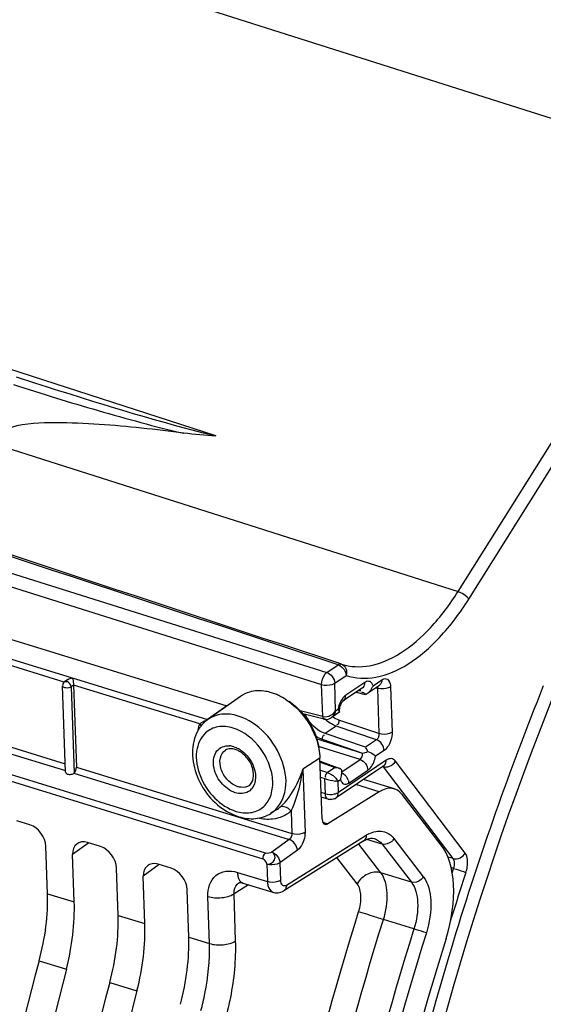
# Model space of a CAD drawing. Units: millimetres. Extents: x 0 to 594, y 0 to 420.
# Drawn here: x 298 to 305, y 81 to 94 of the extents above; entities that cross this region are included whole.
import ezdxf

# ---------------------------------------------------------------- set-up
doc = ezdxf.new("R2010")
doc.units = ezdxf.units.MM
doc.header["$LTSCALE"] = 32.67
doc.layers.get('0').update_dxf_attribs({"linetype": 'CONTINUOUS'})

msp = doc.modelspace()

# ---------------------------------------------------------------- linework, layer by layer
at = {"color": 9, "linetype": 'CONTINUOUS'}
for p, q in [((297.782548, 95.499536), (307.543044, 92.394051)), ((304.076992, 86.865683), (307.543044, 92.394051)), ((304.216356, 86.763727), (307.682408, 92.292094)), ((300.881406, 88.918191), (294.87364, 90.859815)), ((294.316496, 89.971167), (304.076992, 86.865683)), ((294.125397, 88.382441), (302.345935, 85.796982)), ((294.248013, 88.162403), (302.27672, 85.637277)), ((293.747408, 87.338958), (300.772847, 85.174575)), ((298.881307, 85.667421), (296.47076, 86.410058)), ((302.495451, 85.897594), (301.765428, 86.139033)), ((301.536639, 83.413511), (293.478706, 85.895983)), ((302.345935, 85.796982), (302.495451, 85.897594)), ((302.449332, 85.655677), (302.598848, 85.75629)), ((299.006229, 85.62798), (298.97342, 85.605013)), ((300.668702, 85.116765), (299.006196, 85.628946)), ((302.290999, 85.216097), (302.27672, 85.637277)), ((302.461735, 85.289815), (302.449332, 85.655677)), ((302.847098, 85.664849), (302.594176, 85.494652)), ((302.954697, 85.62154), (303.069905, 85.699066)), ((298.97342, 85.605013), (299.011969, 84.467899)), ((302.765697, 85.558896), (302.787832, 85.553364)), ((302.766365, 85.559346), (302.787832, 85.553364)), ((302.98983, 85.594006), (303.012321, 85.588331)), ((303.012321, 85.588331), (303.032646, 84.988798)), ((303.184933, 85.606731), (303.205258, 85.007198)), ((301.025266, 85.354701), (300.814951, 85.204621)), ((296.468362, 85.249623), (298.89813, 84.501065)), ((296.507506, 85.326143), (298.895095, 84.59058)), ((302.290999, 85.216097), (301.994102, 85.291004)), ((302.461735, 85.289815), (302.494248, 85.311694)), ((300.814951, 85.204621), (300.772847, 85.174575)), ((302.479595, 85.106393), (302.476693, 85.107451)), ((303.032646, 84.988798), (302.505231, 85.167797)), ((302.469434, 85.088349), (302.323447, 84.990106)), ((302.854463, 84.809885), (302.323447, 84.990106)), ((303.000455, 84.908126), (302.469434, 85.088349)), ((302.819088, 84.729036), (302.204949, 84.921408)), ((302.819088, 84.729036), (302.287654, 84.910656)), ((303.000455, 84.908126), (302.854463, 84.809885)), ((302.782949, 84.648447), (302.233758, 84.821174)), ((303.101482, 84.767626), (302.986274, 84.6901)), ((302.254757, 84.667244), (302.029215, 84.520712)), ((302.256557, 84.614133), (302.455582, 84.541469)), ((303.129239, 84.638388), (302.498215, 84.213758)), ((302.542009, 84.486313), (302.782949, 84.648447)), ((304.169053, 83.413887), (303.250389, 84.626646)), ((299.010237, 84.466528), (301.849165, 83.591917)), ((299.042943, 84.545031), (301.884387, 83.669645)), ((302.029215, 84.520712), (302.057491, 83.686655)), ((302.260196, 84.506789), (302.355818, 84.474336)), ((302.455582, 84.541469), (302.355818, 84.474336)), ((302.633424, 84.336945), (302.886346, 84.507142)), ((304.01258, 83.339852), (303.093916, 84.552611)), ((302.263338, 84.414125), (302.318825, 84.395293)), ((302.325603, 84.195358), (302.318825, 84.395293)), ((302.525825, 84.380254), (302.493312, 84.358375)), ((302.498215, 84.213758), (302.493312, 84.358375)), ((303.035035, 84.221679), (302.727042, 84.316565)), ((302.325603, 84.195358), (302.270234, 84.210711)), ((301.685251, 83.986626), (301.685322, 83.986672)), ((301.874324, 83.966475), (301.884387, 83.669645)), ((302.290622, 83.821555), (302.359202, 83.800427)), ((299.205672, 83.547656), (298.993803, 83.394028)), ((301.849165, 83.591917), (301.619664, 83.424572)), ((301.81237, 82.990965), (302.865722, 83.647528)), ((303.058769, 83.152728), (302.766038, 83.532609)), ((303.073007, 83.532039), (302.871135, 83.594187)), ((302.970091, 83.606414), (302.972198, 83.605751)), ((303.073007, 83.532039), (303.460721, 83.028898)), ((303.22999, 83.604666), (303.617686, 83.101548)), ((301.956857, 83.451919), (301.727357, 83.284575)), ((301.727357, 83.284575), (301.735179, 83.053856)), ((302.744844, 83.007421), (302.478331, 83.353278)), ((304.01258, 83.339852), (303.940032, 83.361107)), ((300.136686, 83.260831), (299.924815, 83.107204)), ((301.166064, 83.158849), (301.562077, 83.036792)), ((301.554253, 83.267565), (301.562077, 83.036792)), ((303.460721, 83.028898), (303.058769, 83.152728)), ((304.017565, 83.211565), (303.983499, 83.221549)), ((303.997253, 83.149503), (304.017565, 83.211565)), ((301.313537, 82.994998), (301.121663, 82.8754)), ((298.662397, 82.877418), (299.014999, 82.76879)), ((300.796519, 82.220045), (300.775455, 82.841385)), ((301.142731, 82.253962), (301.121663, 82.8754)), ((299.59341, 82.590594), (299.946012, 82.481965)), ((303.493776, 82.411887), (303.091637, 82.535715)), ((300.524422, 82.30377), (300.796519, 82.220045)), ((304.015295, 82.254669), (304.006334, 82.225165)), ((298.551799, 81.991553), (298.910918, 81.880916)), ((299.482811, 81.704729), (299.841931, 81.594092))]:
    msp.add_line(p, q, dxfattribs=at)
at = {"color": 7, "linetype": 'CONTINUOUS'}
for p, q in [((293.952874, 87.533549), (301.025266, 85.354701)), ((301.503933, 83.335007), (292.122312, 86.224563)), ((302.502085, 85.917654), (301.772062, 86.159093)), ((302.53656, 85.906252), (302.502085, 85.917654)), ((298.898856, 84.479655), (298.860247, 85.618518)), ((298.860252, 85.618394), (298.860247, 85.618505)), ((298.866261, 85.628551), (298.868572, 85.625214)), ((298.931982, 85.703417), (298.886869, 85.671837)), ((299.006196, 85.628946), (299.042943, 84.545031)), ((302.870031, 85.513391), (303.038273, 85.626604)), ((301.207766, 85.480967), (300.776104, 85.17467)), ((302.815467, 85.592387), (302.562544, 85.42219)), ((302.731259, 85.535722), (302.849339, 85.50593)), ((302.859508, 85.506702), (302.869803, 85.513238)), ((302.540627, 85.39359), (302.547015, 85.404037)), ((302.557705, 85.417729), (302.560086, 85.420106)), ((302.560086, 85.420106), (302.562601, 85.422228)), ((302.312131, 85.180111), (302.030772, 85.251097)), ((302.51565, 85.27492), (302.402581, 85.198833)), ((302.515171, 85.27499), (302.515477, 85.274804)), ((302.515509, 85.274828), (302.515519, 85.275727)), ((302.364953, 85.181209), (302.384458, 85.188507)), ((302.384458, 85.188507), (302.402709, 85.198919)), ((302.282011, 83.863318), (302.254757, 84.667244)), ((302.256151, 84.626118), (302.5175, 84.530699)), ((303.097607, 84.565926), (302.466584, 84.141297)), ((303.09762, 84.565935), (303.100091, 84.567424)), ((303.236087, 84.260229), (302.829478, 84.385496)), ((303.035035, 84.221679), (302.359202, 83.800427)), ((303.852055, 83.519633), (303.338592, 84.185961)), ((302.363397, 84.124548), (302.272299, 84.149808)), ((301.685251, 83.986626), (301.608491, 83.937694)), ((298.430898, 83.786347), (298.258095, 83.839584)), ((299.36191, 83.499523), (299.189107, 83.55276)), ((302.831996, 83.573722), (301.778203, 82.916882)), ((298.662397, 82.877418), (298.641201, 83.502657)), ((299.014999, 82.76879), (298.993803, 83.394028)), ((299.59341, 82.590594), (299.572213, 83.215832)), ((300.292922, 83.212699), (300.12012, 83.265935)), ((299.946012, 82.481965), (299.924815, 83.107204)), ((301.187193, 83.021823), (301.187546, 83.022044)), ((301.23841, 83.018143), (301.635228, 82.895892)), ((300.524422, 82.30377), (300.503226, 82.929008))]:
    msp.add_line(p, q, dxfattribs=at)
for points in [[(302.514205, 85.284828), (302.513792, 85.294271), (302.514201, 85.305994), (302.515739, 85.319849), (302.518603, 85.335213), (302.52273, 85.350931), (302.527977, 85.366356)], [(302.527977, 85.366356), (302.534126, 85.380899), (302.540627, 85.39359)], [(302.547015, 85.404037), (302.552899, 85.412147), (302.557705, 85.417729)], [(302.515522, 85.275725), (302.515077, 85.277991), (302.514205, 85.284828)], [(302.312592, 85.180011), (302.325181, 85.177779), (302.344983, 85.177568), (302.364953, 85.181209)], [(302.544267, 84.446907), (302.544365, 84.446692), (302.544038, 84.447755), (302.543172, 84.45156), (302.542285, 84.45805), (302.541806, 84.467024), (302.541872, 84.473882)], [(302.832, 83.573714), (302.849251, 83.583764), (302.876714, 83.596844), (302.902294, 83.605493)], [(302.902294, 83.605493), (302.925634, 83.60996), (302.946896, 83.610561)], [(302.946896, 83.610561), (302.966288, 83.6075), (302.972255, 83.605729)], [(301.187198, 83.021821), (301.187224, 83.021849), (301.187847, 83.022218), (301.189567, 83.022867), (301.192596, 83.02359), (301.197251, 83.024184), (301.203956, 83.024357), (301.212891, 83.023719), (301.223804, 83.021931), (301.236302, 83.018779), (301.238393, 83.018149)], [(301.635286, 82.895874), (301.647804, 82.892568), (301.665935, 82.889616), (301.684542, 82.888718), (301.703424, 82.889942), (301.722326, 82.893324), (301.740929, 82.898824), (301.759051, 82.906369), (301.778203, 82.916883)]]:
    msp.add_lwpolyline(points, dxfattribs=at)
at = {"color": 9, "linetype": 'CONTINUOUS'}
for centre, radius, start, end in [((302.910579, 85.570728), 0.113528, 118.8443267, 123.9979213), ((343.246755, 70.331572), 41.003265, 158.1113732, 163.0950958), ((302.523399, 85.458015), 0.513517, 204.5535897, 214.9503075), ((302.807733, 85.260465), 0.317643, 168.1804414, 170.7188737), ((302.831574, 85.255508), 0.341994, 165.8669206, 168.1857915), ((301.040832, 84.576118), 0.252213, 79.1066683, 85.6410399), ((301.03595, 84.550608), 0.278185, 72.8324323, 79.1122643), ((300.99806, 84.459897), 0.376763, 56.7591536, 61.7150667), ((300.806043, 84.892864), 1.278533, 336.7729485, 343.0775743), ((299.905053, 84.799435), 2.14237, 348.828099, 352.5246275), ((302.466389, 84.325133), 0.167254, 39.6831601, 46.9754568), ((303.120504, 84.689178), 0.140848, 282.8428931, 291.3281153), ((300.784857, 84.901365), 1.301355, 335.8991161, 336.7968587), ((302.625207, 85.398753), 1.049205, 253.021504, 260.8423328), ((302.248087, 84.202586), 0.293245, 51.2466489, 53.8957222), ((302.461208, 84.32059), 0.174141, 25.5852583, 39.7450066), ((302.468807, 84.324426), 0.165631, 18.2211351, 25.5235503), ((301.481565, 84.306119), 0.378892, 302.5315009, 310.4042214), ((303.104057, 83.266013), 0.449842, 116.8825501, 121.9933052), ((343.778085, 70.162988), 41.67659, 161.8328895, 162.7642673)]:
    msp.add_arc(centre, radius, start, end, dxfattribs=at)
at = {"color": 7, "linetype": 'CONTINUOUS'}
for centre, radius, start, end in [((301.415264, 84.877188), 0.681521, 67.9771822, 72.8341458), ((301.390509, 84.81567), 0.747833, 63.5005699, 67.9862888), ((301.359779, 84.75468), 0.816127, 57.348523, 63.4803296), ((302.73917, 85.708394), 0.234841, 303.7973842, 312.4925613), ((302.760964, 85.688185), 0.204994, 325.9990282, 330.9103554), ((301.412281, 84.745457), 0.797147, 53.3348134, 56.6873542), ((301.045525, 84.801459), 0.460622, 138.2015601, 144.4297273), ((301.037845, 84.8083), 0.450337, 131.9286693, 138.1990819), ((301.030121, 84.816865), 0.438803, 125.3679824, 131.9256581), ((301.06187, 84.79021), 0.480466, 145.5105638, 150.5500815), ((301.050673, 84.797703), 0.466994, 144.4222315, 145.4904009), ((302.192653, 84.483965), 0.349315, 351.412285, 354.1224384), ((302.170599, 84.486151), 0.371476, 354.1354045, 358.1073636), ((302.132393, 84.487054), 0.409691, 358.1575747, 4.5861199), ((302.254943, 84.470535), 0.285531, 341.5675862, 345.2183659), ((302.219361, 84.479659), 0.322263, 345.2638445, 351.4601634), ((302.396354, 84.24377), 0.123694, 254.5476151, 263.6848004), ((302.396943, 84.244694), 0.124675, 290.6135935, 303.9438323)]:
    msp.add_arc(centre, radius, start, end, dxfattribs=at)
for centre, major_axis, ratio, start_param, end_param in [((303.047261, 83.664414), (0.190858, 0.595176), 0.540792852, 5.92607356, 6.851098064), ((302.356757, 83.91188), (0.038172, 0.119035), 0.540792852, 2.156162376, 3.70950541), ((298.438337, 83.565088), (-0.13956, 0.20742), 0.710733875, -2.291851191, -0.721359451), ((299.196671, 83.331462), (-0.139626, 0.207467), 0.710304601, 5.562012039, 7.13250378), ((299.36935, 83.278264), (-0.13956, 0.20742), 0.710733875, -2.291851191, -0.721359451), ((303.269392, 82.476541), (0.381715, 1.190352), 0.540792852, -1.557855856, -0.357111747), ((300.127683, 83.044638), (-0.139626, 0.207467), 0.710304601, 5.562012039, 7.13250378), ((300.300362, 82.991439), (-0.13956, 0.20742), 0.710733875, -2.291851191, -0.721359451), ((297.54121, 82.148997), (0.572573, 1.785529), 0.540792852, -1.486076158, -0.985430278), ((297.94692, 82.024006), (0.532226, 1.797964), 0.515992554, -1.497979357, -0.997333476), ((298.472223, 81.862172), (0.572573, 1.785529), 0.540792852, -1.486076158, -0.985430278), ((298.877932, 81.737182), (0.532226, 1.797964), 0.515992554, -1.497979357, -0.997333476), ((299.403235, 81.575348), (0.572573, 1.785529), 0.540792852, -1.486076158, -0.985430278), ((315.398579, 78.904685), (6.75636, 21.069237), 0.540792852, -4.69944851, -3.554597353), ((312.363172, 79.839827), (7.825163, 24.402223), 0.540792852, -4.627668812, -4.140437968), ((312.085565, 79.925352), (7.273751, 24.57218), 0.515992554, -4.63957201, -4.152341166), ((313.294184, 79.553003), (7.825163, 24.402223), 0.540792852, -4.627668812, -4.140437968), ((313.016578, 79.638527), (7.273751, 24.57218), 0.515992554, -4.63957201, -4.152341166)]:
    msp.add_ellipse(centre, major_axis=major_axis, ratio=ratio, start_param=start_param, end_param=end_param, dxfattribs=at)
at = {"color": 9, "linetype": 'CONTINUOUS'}
for points, knots in [([(306.265443, 61.06075), (305.734067, 61.906235), (304.851556, 63.878097), (304.099662, 67.21464), (303.849015, 70.998745), (304.20535, 76.544483), (305.880331, 83.517911), (308.354506, 88.763643), (309.885676, 91.154928)], [0, 0, 0, 0, 0.094911365, 0.203116083, 0.323656104, 0.454089276, 0.730122455, 1, 1, 1, 1]), ([(298.211921, 89.594984), (298.582708, 89.475641), (299.141067, 89.301751), (299.892718, 89.094042), (300.270126, 88.992633), (300.461482, 88.953238)], [0, 0, 0, 0, 0.499407926, 0.749515286, 1, 1, 1, 1]), ([(302.53656, 85.906252), (302.654894, 85.867596), (302.937308, 85.858202), (303.349514, 86.045167), (303.744301, 86.391127), (303.969814, 86.694734), (304.076992, 86.865683)], [0, 0, 0, 0, 0.193125587, 0.417306644, 0.686984354, 1, 1, 1, 1]), ([(304.076992, 86.865683), (304.120681, 86.851783), (304.172746, 86.819535), (304.210354, 86.774495), (304.216356, 86.763727)], [0, 0, 0, 0, 0.788087435, 1, 1, 1, 1]), ([(302.598848, 85.75629), (302.723103, 85.7157), (303.01965, 85.705832), (303.452473, 85.902166), (303.867028, 86.265418), (304.103815, 86.584223), (304.216356, 86.763727)], [0, 0, 0, 0, 0.193124524, 0.417308444, 0.686983791, 1, 1, 1, 1]), ([(302.495451, 85.897594), (302.501726, 85.901771), (302.512757, 85.912826), (302.528815, 85.90436), (302.531118, 85.898766)], [0, 0, 0, 0, 0.554804722, 1, 1, 1, 1]), ([(302.53656, 85.906252), (302.5627, 85.897607), (302.609218, 85.849679), (302.608077, 85.785751), (302.598848, 85.75629)], [0, 0, 0, 0, 0.47140231, 1, 1, 1, 1]), ([(302.27672, 85.637277), (302.275895, 85.683649), (302.294983, 85.745534), (302.335484, 85.789689), (302.345935, 85.796982)], [0, 0, 0, 0, 0.784453585, 1, 1, 1, 1]), ([(302.27672, 85.637277), (302.320655, 85.624276), (302.383944, 85.625553), (302.438618, 85.648467), (302.449332, 85.655677)], [0, 0, 0, 0, 0.780120765, 1, 1, 1, 1]), ([(302.846201, 85.646332), (302.846609, 85.64936), (302.847165, 85.655528), (302.847204, 85.661721), (302.847098, 85.664849)], [0, 0, 0, 0, 0.494029713, 1, 1, 1, 1]), ([(302.954697, 85.62154), (302.948352, 85.642693), (302.924105, 85.687022), (302.873333, 85.679796), (302.855809, 85.67017)], [0, 0, 0, 0, 0.524843989, 1, 1, 1, 1]), ([(303.123725, 85.713909), (303.152214, 85.709149), (303.181083, 85.661585), (303.184464, 85.620494), (303.184933, 85.606731)], [0, 0, 0, 0, 0.677163845, 1, 1, 1, 1]), ([(305.35759, 85.554007), (304.194029, 82.660817), (302.952409, 78.16768), (302.40675, 72.198717), (302.585721, 68.092483), (303.340205, 64.472644), (304.651517, 61.488323), (306.50115, 59.27072), (308.107956, 58.40637), (308.915707, 58.175595)], [0, 0, 0, 0, 0.310247194, 0.458288272, 0.595198408, 0.717633395, 0.824183297, 0.916422066, 1, 1, 1, 1]), ([(302.57996, 85.483625), (302.570778, 85.475556), (302.533189, 85.434232), (302.510505, 85.38104), (302.499932, 85.339015)], [0, 0, 0, 0, 0.22001125, 1, 1, 1, 1]), ([(302.594176, 85.494652), (302.591741, 85.493013), (302.586884, 85.489482), (302.582263, 85.485649), (302.57996, 85.483625)], [0, 0, 0, 0, 0.489033969, 1, 1, 1, 1]), ([(302.789557, 85.554189), (302.789621, 85.557537), (302.789246, 85.563942), (302.787747, 85.570195), (302.786723, 85.573053)], [0, 0, 0, 0, 0.524416173, 1, 1, 1, 1]), ([(303.010114, 85.607651), (303.011041, 85.604716), (303.012291, 85.598284), (303.012464, 85.591755), (303.012321, 85.588331)], [0, 0, 0, 0, 0.473225233, 1, 1, 1, 1]), ([(303.028098, 85.584441), (303.025393, 85.584988), (303.020103, 85.586168), (303.01487, 85.587577), (303.012321, 85.588331)], [0, 0, 0, 0, 0.509386331, 1, 1, 1, 1]), ([(303.184933, 85.606731), (303.17534, 85.600276), (303.125942, 85.578518), (303.069184, 85.576133), (303.028098, 85.584441)], [0, 0, 0, 0, 0.21620835, 1, 1, 1, 1]), ([(301.177675, 85.221233), (301.10819, 85.24264), (300.966544, 85.261929), (300.829738, 85.212724), (300.776127, 85.174686)], [0, 0, 0, 0, 0.525180815, 1, 1, 1, 1]), ([(301.608492, 83.937696), (301.701307, 83.996842), (301.839633, 84.23278), (301.782332, 84.639612), (301.559205, 85.008127), (301.310391, 85.180346), (301.177675, 85.221233)], [0, 0, 0, 0, 0.206914498, 0.458807309, 0.738914669, 1, 1, 1, 1]), ([(302.430249, 85.224354), (302.426304, 85.219433), (302.417788, 85.210183), (302.407871, 85.202426), (302.402659, 85.199041)], [0, 0, 0, 0, 0.50367667, 1, 1, 1, 1]), ([(300.772847, 85.174575), (300.747901, 85.156062), (300.708995, 85.1438), (300.675529, 85.122115), (300.668702, 85.116765)], [0, 0, 0, 0, 0.781710447, 1, 1, 1, 1]), ([(301.109722, 85.062378), (301.045622, 85.082126), (300.913329, 85.097927), (300.790216, 85.040253), (300.745453, 84.999419)], [0, 0, 0, 0, 0.52539372, 1, 1, 1, 1]), ([(302.493434, 85.115316), (302.491811, 85.112554), (302.488432, 85.107552), (302.48212, 85.105848), (302.479595, 85.106393)], [0, 0, 0, 0, 0.553524045, 1, 1, 1, 1]), ([(306.445723, 61.09744), (305.560052, 62.494901), (304.323823, 66.0274), (303.913437, 71.952836), (304.74844, 78.523166), (306.100261, 82.932534), (306.976377, 85.100364)], [0, 0, 0, 0, 0.200775387, 0.443449234, 0.716256605, 1, 1, 1, 1]), ([(300.745453, 84.999419), (300.679133, 84.938921), (300.595642, 84.737883), (300.657955, 84.416712), (300.844495, 84.128803), (301.042296, 83.996157), (301.146962, 83.963912)], [0, 0, 0, 0, 0.210825587, 0.465486384, 0.742786446, 1, 1, 1, 1]), ([(301.146962, 83.963912), (301.208152, 83.945061), (301.333851, 83.929198), (301.509861, 84.002335), (301.617966, 84.16225), (301.643953, 84.367544), (301.594892, 84.588898), (301.447544, 84.859062), (301.253564, 85.018064), (301.109722, 85.062378)], [0, 0, 0, 0, 0.115490899, 0.219811211, 0.326570005, 0.447308533, 0.583547742, 0.728513227, 1, 1, 1, 1]), ([(303.205258, 85.007198), (303.194546, 84.99999), (303.139875, 84.977071), (303.076584, 84.975797), (303.032646, 84.988798)], [0, 0, 0, 0, 0.219832451, 1, 1, 1, 1]), ([(303.205258, 85.007198), (303.207609, 84.93778), (303.179291, 84.844049), (303.117551, 84.778432), (303.101482, 84.767626)], [0, 0, 0, 0, 0.781986172, 1, 1, 1, 1]), ([(301.138623, 84.20989), (301.064733, 84.232654), (300.932449, 84.337051), (300.832739, 84.544965), (300.860312, 84.741269), (300.966184, 84.82228), (301.029057, 84.829927), (301.060001, 84.827601)], [0, 0, 0, 0, 0.27143196, 0.554292108, 0.787211581, 0.891060463, 1, 1, 1, 1]), ([(301.172599, 84.289318), (301.122726, 84.304683), (301.029223, 84.369397), (300.945389, 84.507875), (300.923841, 84.660768), (300.975848, 84.74939), (301.010712, 84.771636)], [0, 0, 0, 0, 0.261093281, 0.541195999, 0.793087115, 1, 1, 1, 1]), ([(301.204587, 84.775012), (301.238375, 84.75289), (301.354556, 84.649682), (301.421862, 84.479754), (301.4024, 84.366219)], [0, 0, 0, 0, 0.259586348, 1, 1, 1, 1]), ([(302.886346, 84.507142), (302.898752, 84.51549), (302.950011, 84.565074), (302.977324, 84.635276), (302.986274, 84.6901)], [0, 0, 0, 0, 0.212092787, 1, 1, 1, 1]), ([(303.128341, 84.619871), (303.128749, 84.622899), (303.129305, 84.629068), (303.129345, 84.63526), (303.129239, 84.638388)], [0, 0, 0, 0, 0.494029713, 1, 1, 1, 1]), ([(303.250389, 84.626646), (303.237711, 84.643364), (303.194643, 84.670809), (303.148631, 84.651436), (303.129239, 84.638388)], [0, 0, 0, 0, 0.473041484, 1, 1, 1, 1]), ([(301.4024, 84.366219), (301.392865, 84.310597), (301.326932, 84.194019), (301.193787, 84.192896), (301.138623, 84.20989)], [0, 0, 0, 0, 0.494347235, 1, 1, 1, 1]), ([(301.727153, 84.017597), (301.751198, 84.03807), (301.85178, 84.14149), (301.926944, 84.267523), (301.97277, 84.369964)], [0, 0, 0, 0, 0.219605672, 1, 1, 1, 1]), ([(301.874324, 83.966475), (301.88872, 83.996811), (301.945973, 84.131592), (301.984994, 84.273722), (302.006826, 84.384344)], [0, 0, 0, 0, 0.229464833, 1, 1, 1, 1]), ([(302.493312, 84.358375), (302.487995, 84.35885), (302.476271, 84.360183), (302.464599, 84.361895), (302.458224, 84.362921)], [0, 0, 0, 0, 0.452610843, 1, 1, 1, 1]), ([(302.473385, 84.389656), (302.477445, 84.384512), (302.484692, 84.374447), (302.490822, 84.363645), (302.493312, 84.358375)], [0, 0, 0, 0, 0.529278585, 1, 1, 1, 1]), ([(302.525825, 84.380254), (302.526938, 84.376542), (302.529396, 84.369396), (302.532491, 84.362499), (302.534166, 84.359232)], [0, 0, 0, 0, 0.513478082, 1, 1, 1, 1]), ([(302.534166, 84.359232), (302.542702, 84.342588), (302.574975, 84.310572), (302.617244, 84.326059), (302.633424, 84.336945)], [0, 0, 0, 0, 0.489586299, 1, 1, 1, 1]), ([(302.626132, 84.376217), (302.62827, 84.369715), (302.631644, 84.356759), (302.633203, 84.343445), (302.633424, 84.336945)], [0, 0, 0, 0, 0.512719964, 1, 1, 1, 1]), ([(301.323494, 84.306822), (301.292943, 84.285131), (301.236418, 84.27395), (301.186123, 84.285152), (301.172599, 84.289318)], [0, 0, 0, 0, 0.725848532, 1, 1, 1, 1]), ([(302.363399, 84.124555), (302.345284, 84.129672), (302.328816, 84.160104), (302.326037, 84.186657), (302.325603, 84.195358)], [0, 0, 0, 0, 0.68361327, 1, 1, 1, 1]), ([(302.448101, 84.193382), (302.454511, 84.194902), (302.466701, 84.198384), (302.478481, 84.203098), (302.483957, 84.205713)], [0, 0, 0, 0, 0.520563011, 1, 1, 1, 1]), ([(302.483957, 84.205713), (302.486502, 84.206929), (302.491359, 84.209434), (302.496025, 84.212285), (302.498215, 84.213758)], [0, 0, 0, 0, 0.516599843, 1, 1, 1, 1]), ([(301.874324, 83.966475), (301.806633, 83.908846), (301.686182, 83.859522), (301.565319, 83.856938), (301.533464, 83.858676)], [0, 0, 0, 0, 0.735914772, 1, 1, 1, 1]), ([(301.874324, 83.966475), (301.864631, 83.979237), (301.828371, 84.017792), (301.75932, 84.038108), (301.727153, 84.017597)], [0, 0, 0, 0, 0.295811204, 1, 1, 1, 1]), ([(302.057491, 83.686655), (302.046542, 83.679542), (301.991589, 83.657153), (301.928142, 83.656165), (301.884387, 83.669645)], [0, 0, 0, 0, 0.221888905, 1, 1, 1, 1]), ([(302.057491, 83.686655), (302.059747, 83.619307), (302.031694, 83.52816), (301.972529, 83.463343), (301.956857, 83.451919)], [0, 0, 0, 0, 0.776519384, 1, 1, 1, 1]), ([(302.900655, 83.667243), (302.955824, 83.695136), (303.084332, 83.727698), (303.194439, 83.650829), (303.22999, 83.604666)], [0, 0, 0, 0, 0.514795263, 1, 1, 1, 1]), ([(302.865722, 83.647528), (302.865892, 83.639752), (302.864242, 83.612231), (302.848848, 83.584343), (302.831995, 83.573724)], [0, 0, 0, 0, 0.280830796, 1, 1, 1, 1]), ([(303.22999, 83.604666), (303.222268, 83.590838), (303.185283, 83.543676), (303.115204, 83.519218), (303.073028, 83.532012)], [0, 0, 0, 0, 0.264357685, 1, 1, 1, 1]), ([(301.554253, 83.267565), (301.591759, 83.258758), (301.660132, 83.304129), (301.666528, 83.386194), (301.63662, 83.418936), (301.619664, 83.424572)], [0, 0, 0, 0, 0.502523128, 0.76693279, 1, 1, 1, 1]), ([(304.179024, 83.157313), (304.187019, 83.181678), (304.206834, 83.264629), (304.206071, 83.365035), (304.169053, 83.413887)], [0, 0, 0, 0, 0.294961515, 1, 1, 1, 1]), ([(301.727357, 83.284575), (301.716409, 83.277462), (301.661456, 83.255073), (301.598009, 83.254085), (301.554253, 83.267565)], [0, 0, 0, 0, 0.221888775, 1, 1, 1, 1]), ([(304.017565, 83.211565), (304.02169, 83.223693), (304.031969, 83.265114), (304.031368, 83.315578), (304.01258, 83.339852)], [0, 0, 0, 0, 0.294454935, 1, 1, 1, 1]), ([(300.775455, 82.841385), (300.772109, 82.940221), (300.823247, 83.108014), (301.015664, 83.18665), (301.116771, 83.174038), (301.166064, 83.158849)], [0, 0, 0, 0, 0.501840483, 0.738250095, 1, 1, 1, 1]), ([(301.166064, 83.158849), (301.166647, 83.141659), (301.171437, 83.089197), (301.202977, 83.029091), (301.238395, 83.018154)], [0, 0, 0, 0, 0.316946648, 1, 1, 1, 1]), ([(303.058769, 83.152728), (303.002844, 83.169693), (302.87065, 83.15066), (302.775609, 83.062507), (302.744844, 83.007421)], [0, 0, 0, 0, 0.480857818, 1, 1, 1, 1]), ([(303.091637, 82.535715), (303.12682, 82.649432), (303.16121, 82.85876), (303.11455, 83.079831), (303.058769, 83.152728)], [0, 0, 0, 0, 0.564615295, 1, 1, 1, 1]), ([(304.017565, 83.211565), (304.061331, 83.198048), (304.11529, 83.18032), (304.168768, 83.161221), (304.179024, 83.157313)], [0, 0, 0, 0, 0.806712108, 1, 1, 1, 1]), ([(301.121663, 82.8754), (301.120956, 82.890755), (301.122951, 82.945381), (301.153754, 83.000834), (301.187194, 83.02182)], [0, 0, 0, 0, 0.280233859, 1, 1, 1, 1]), ([(301.735179, 83.053856), (301.72423, 83.046743), (301.669277, 83.024355), (301.60583, 83.023366), (301.562075, 83.036846)], [0, 0, 0, 0, 0.221888733, 1, 1, 1, 1]), ([(301.562077, 83.036792), (301.562659, 83.019582), (301.56749, 82.96686), (301.599614, 82.90686), (301.635222, 82.895893)], [0, 0, 0, 0, 0.316083129, 1, 1, 1, 1]), ([(301.735179, 83.053856), (301.735938, 83.0312), (301.743969, 82.97979), (301.797339, 82.981599), (301.81237, 82.990965)], [0, 0, 0, 0, 0.561413778, 1, 1, 1, 1]), ([(303.460721, 83.028898), (303.516982, 82.95613), (303.5646, 82.734906), (303.529498, 82.525375), (303.493776, 82.411887)], [0, 0, 0, 0, 0.436011728, 1, 1, 1, 1]), ([(303.617686, 83.101548), (303.609963, 83.087721), (303.572978, 83.040559), (303.502899, 83.016101), (303.460723, 83.028895)], [0, 0, 0, 0, 0.264357876, 1, 1, 1, 1]), ([(303.617686, 83.101548), (303.685011, 83.01417), (303.741749, 82.748742), (303.69993, 82.497368), (303.65726, 82.361088)], [0, 0, 0, 0, 0.435806337, 1, 1, 1, 1]), ([(301.81237, 82.990965), (301.812541, 82.983156), (301.810881, 82.955534), (301.795329, 82.927551), (301.778361, 82.916983)], [0, 0, 0, 0, 0.280961638, 1, 1, 1, 1]), ([(302.764631, 82.63719), (302.78595, 82.705335), (302.806889, 82.831019), (302.7785, 82.963726), (302.744844, 83.007421)], [0, 0, 0, 0, 0.564192833, 1, 1, 1, 1]), ([(300.775455, 82.841385), (300.834287, 82.823261), (300.954479, 82.816628), (301.074251, 82.844603), (301.121663, 82.875406)], [0, 0, 0, 0, 0.521259295, 1, 1, 1, 1]), ([(303.51219, 60.586232), (302.674259, 61.866657), (301.41672, 65.03592), (300.755989, 70.412069), (301.161193, 76.449534), (302.117056, 80.568037), (302.764631, 82.63719)], [0, 0, 0, 0, 0.2026648, 0.442632582, 0.712853134, 1, 1, 1, 1]), ([(303.091625, 82.535715), (303.062937, 82.544904), (302.95413, 82.579336), (302.845206, 82.61344), (302.764631, 82.63719)], [0, 0, 0, 0, 0.263950396, 1, 1, 1, 1]), ([(303.6876, 60.949527), (302.893828, 62.22839), (301.711143, 65.352823), (301.106162, 70.619721), (301.524716, 76.509085), (302.460932, 80.521113), (303.091637, 82.535715)], [0, 0, 0, 0, 0.20393749, 0.444304057, 0.713976589, 1, 1, 1, 1]), ([(303.493776, 82.411887), (302.853367, 80.365361), (301.908014, 76.291583), (301.507222, 70.319588), (302.160758, 65.001734), (303.404506, 61.866936), (304.233188, 60.600555)], [0, 0, 0, 0, 0.287125391, 0.557372148, 0.797358916, 1, 1, 1, 1]), ([(303.65726, 82.361088), (303.646549, 82.364245), (303.591932, 82.380784), (303.537469, 82.397826), (303.493757, 82.411827)], [0, 0, 0, 0, 0.195674223, 1, 1, 1, 1]), ([(300.796523, 82.219941), (300.855355, 82.201816), (300.975547, 82.195184), (301.095318, 82.223159), (301.142731, 82.253962)], [0, 0, 0, 0, 0.521259268, 1, 1, 1, 1]), ([(301.017385, 81.249981), (301.040354, 81.33484), (301.117546, 81.66378), (301.151177, 82.004092), (301.142731, 82.253962)], [0, 0, 0, 0, 0.260153743, 1, 1, 1, 1]), ([(303.65726, 82.361088), (303.020286, 80.325844), (302.079996, 76.274498), (301.681337, 70.33533), (302.331355, 65.046653), (303.568424, 61.92908), (304.39263, 60.669656)], [0, 0, 0, 0, 0.287122884, 0.557367156, 0.797353836, 1, 1, 1, 1]), ([(300.685463, 81.334113), (300.705809, 81.408981), (300.774175, 81.699208), (300.80399, 81.99954), (300.796519, 82.220045)], [0, 0, 0, 0, 0.260159587, 1, 1, 1, 1]), ([(304.006334, 82.225165), (303.188049, 79.52718), (302.376828, 75.431235), (302.266773, 70.0862), (302.673963, 66.504482), (303.556026, 63.387572), (304.895266, 60.843361), (306.672418, 58.973707), (308.146133, 58.254333), (308.886513, 58.057246)], [0, 0, 0, 0, 0.315018869, 0.461673987, 0.596177335, 0.716312825, 0.821654746, 0.91439299, 1, 1, 1, 1])]:
    msp.add_open_spline(points, degree=3, knots=knots, dxfattribs=at)
for points in [[(298.247685, 89.697912), (299.118897, 89.416376), (299.992022, 89.135603), (300.881406, 88.918191)], [(301.765428, 86.139033), (298.808895, 87.116858), (295.85243, 88.094888), (292.896042, 89.07315)], [(302.495451, 85.897594), (302.527268, 85.887193), (302.55508, 85.862169), (302.573175, 85.834008)], [(302.345935, 85.796982), (302.40141, 85.778846), (302.447354, 85.714008), (302.449332, 85.655677)], [(302.573175, 85.834008), (302.587923, 85.811054), (302.597924, 85.783557), (302.598848, 85.75629)], [(298.88687, 85.671837), (298.896029, 85.678243), (298.909518, 85.678801), (298.920199, 85.67551)], [(298.97342, 85.605013), (298.972073, 85.634426), (298.948338, 85.666841), (298.920199, 85.67551)], [(302.815475, 85.592374), (302.832647, 85.603929), (302.843437, 85.62582), (302.846201, 85.646332)], [(303.069905, 85.699066), (303.070798, 85.672724), (303.06015, 85.641306), (303.038282, 85.626592)], [(303.069905, 85.699066), (303.085344, 85.709456), (303.10537, 85.716976), (303.123725, 85.713909)], [(302.56261, 85.422215), (302.584445, 85.436943), (302.595068, 85.468328), (302.594176, 85.494652)], [(302.290998, 85.216113), (302.324764, 85.206436), (302.364122, 85.215217), (302.395243, 85.231505)], [(302.395243, 85.231505), (302.421361, 85.245175), (302.445194, 85.265414), (302.461735, 85.289815)], [(302.461735, 85.289815), (302.455979, 85.266296), (302.445395, 85.243245), (302.430249, 85.224354)], [(300.649614, 85.037162), (300.654325, 85.064038), (300.660637, 85.090697), (300.668702, 85.116765)], [(300.668702, 85.116765), (300.67737, 85.110936), (300.685554, 85.104252), (300.692782, 85.096711)], [(302.323447, 84.990106), (302.23467, 85.020051), (302.15613, 85.087018), (302.102496, 85.163839)], [(302.290999, 85.216097), (302.292294, 85.202022), (302.299679, 85.172668), (302.312141, 85.179339)], [(302.469434, 85.088349), (302.412319, 85.107852), (302.359631, 85.142796), (302.316031, 85.184528)], [(302.505231, 85.167797), (302.478032, 85.177028), (302.452064, 85.190454), (302.428247, 85.206508)], [(302.505231, 85.167797), (302.505159, 85.149867), (302.502519, 85.130774), (302.493434, 85.115316)], [(302.287654, 84.910656), (302.287744, 84.932908), (302.296365, 84.981103), (302.316193, 84.971003)], [(303.032646, 84.988798), (303.035722, 84.960009), (303.025, 84.923482), (303.000455, 84.908126)], [(302.287654, 84.910656), (302.258185, 84.920658), (302.229763, 84.934164), (302.203047, 84.950124)], [(303.101482, 84.767626), (303.099528, 84.825276), (303.054865, 84.888969), (303.000455, 84.908126)], [(301.118061, 84.816399), (301.138302, 84.810164), (301.157936, 84.801703), (301.176592, 84.791676)], [(302.782949, 84.648447), (302.80753, 84.663853), (302.819561, 84.699359), (302.817556, 84.728299)], [(302.782949, 84.648447), (302.838425, 84.630311), (302.884369, 84.565473), (302.886346, 84.507142)], [(303.097629, 84.565922), (303.114794, 84.577479), (303.125578, 84.599364), (303.128341, 84.619871)], [(303.171732, 84.557976), (303.204168, 84.570597), (303.233791, 84.596054), (303.250389, 84.626646)], [(302.355818, 84.474336), (302.33706, 84.461868), (302.314376, 84.43068), (302.32801, 84.412751)], [(302.355828, 84.474342), (302.379135, 84.466481), (302.40101, 84.454006), (302.420884, 84.439512)], [(302.541897, 84.473597), (302.556045, 84.46714), (302.569128, 84.458006), (302.580508, 84.447405)], [(303.093916, 84.552611), (303.112466, 84.547282), (303.132988, 84.547588), (303.151811, 84.551853)], [(302.431649, 84.431273), (302.446971, 84.418975), (302.461211, 84.405076), (302.473385, 84.389656)], [(302.325603, 84.195358), (302.364762, 84.183771), (302.408365, 84.18396), (302.448101, 84.193382)], [(302.466559, 84.141266), (302.488442, 84.155975), (302.499108, 84.187406), (302.498215, 84.213758)], [(301.533464, 83.858676), (301.499712, 83.860516), (301.466028, 83.865246), (301.432991, 83.872397)], [(301.884387, 83.669645), (301.885346, 83.641216), (301.872668, 83.60794), (301.849165, 83.591917)], [(301.956857, 83.451919), (301.952692, 83.510647), (301.905214, 83.573895), (301.849165, 83.591917)], [(302.972198, 83.605748), (303.01183, 83.593016), (303.047547, 83.564972), (303.073007, 83.532039)], [(301.503933, 83.335007), (301.502973, 83.363339), (301.514008, 83.396439), (301.536639, 83.413511)], [(301.619664, 83.424572), (301.596899, 83.408409), (301.563321, 83.405291), (301.536639, 83.413511)], [(301.619664, 83.424572), (301.675714, 83.406551), (301.723191, 83.343303), (301.727357, 83.284575)], [(304.01258, 83.339852), (304.068039, 83.323922), (304.141535, 83.36317), (304.169053, 83.413887)], [(301.554253, 83.267565), (301.551624, 83.29549), (301.530739, 83.326749), (301.503933, 83.335007)]]:
    msp.add_open_spline(points, degree=3, dxfattribs=at)
at = {"color": 7, "linetype": 'CONTINUOUS'}
for points in [[(301.772062, 86.159093), (298.815531, 87.136919), (295.859064, 88.114941), (292.90267, 89.093181)], [(300.881406, 88.918191), (300.741017, 88.92271), (300.60107, 88.937595), (300.461482, 88.953238)], [(298.87141, 85.658587), (298.864675, 85.650983), (298.861043, 85.637267), (298.866261, 85.628551)], [(298.93167, 85.703258), (298.948484, 85.714927), (298.969127, 85.721687), (298.989464, 85.723996)], [(301.323537, 85.536919), (301.282406, 85.524776), (301.242673, 85.505752), (301.207705, 85.480925)], [(302.859508, 85.506702), (302.840874, 85.515802), (302.821324, 85.540414), (302.802525, 85.531662)], [(302.897804, 85.535231), (302.910239, 85.546645), (302.921472, 85.559556), (302.93091, 85.573551)], [(301.800102, 85.441833), (301.845224, 85.41297), (301.887796, 85.3798), (301.927248, 85.34357)], [(301.888287, 85.38488), (301.940555, 85.34599), (301.988449, 85.300638), (302.030821, 85.25115)], [(301.035269, 84.783385), (301.026678, 84.780462), (301.01836, 84.776519), (301.010708, 84.771642)], [(301.07627, 84.790289), (301.062413, 84.790019), (301.04839, 84.787848), (301.035269, 84.783385)], [(301.136148, 84.781223), (301.116856, 84.787166), (301.096453, 84.790684), (301.07627, 84.790289)], [(301.186399, 84.759591), (301.17043, 84.768398), (301.153576, 84.775854), (301.136148, 84.781223)], [(302.241243, 84.787765), (302.248688, 84.748031), (302.253387, 84.707647), (302.254757, 84.667244)], [(302.820621, 84.729773), (302.842128, 84.734577), (302.863706, 84.741593), (302.882446, 84.753188)], [(299.011969, 84.467899), (299.034088, 84.484585), (299.043881, 84.517341), (299.042943, 84.545031)], [(302.455582, 84.541469), (302.476403, 84.541214), (302.499902, 84.541903), (302.516987, 84.53)], [(302.440837, 84.128002), (302.422576, 84.121132), (302.402138, 84.118669), (302.382748, 84.120827)], [(301.073993, 83.937674), (301.109066, 83.920077), (301.145634, 83.905112), (301.183135, 83.893559)]]:
    msp.add_open_spline(points, degree=3, dxfattribs=at)
for points, knots in [([(300.461482, 88.953238), (300.089826, 89.000714), (299.526681, 89.065173), (298.768453, 89.0987), (298.374533, 89.085493), (298.185961, 89.030221)], [0, 0, 0, 0, 0.491901859, 0.742013447, 1, 1, 1, 1]), ([(298.97342, 85.605013), (298.95386, 85.591851), (298.915763, 85.58633), (298.860956, 85.601502), (298.860245, 85.618393)], [0, 0, 0, 0, 0.582382095, 1, 1, 1, 1]), ([(298.886869, 85.671837), (298.884133, 85.669922), (298.878689, 85.665842), (298.873703, 85.661176), (298.87141, 85.658587)], [0, 0, 0, 0, 0.491335752, 1, 1, 1, 1]), ([(298.989464, 85.723996), (298.991366, 85.718508), (298.999971, 85.687096), (299.005221, 85.654637), (299.006127, 85.627909)], [0, 0, 0, 0, 0.178425466, 1, 1, 1, 1]), ([(302.9401, 85.588522), (302.943032, 85.593793), (302.948421, 85.604587), (302.952792, 85.615834), (302.954697, 85.62154)], [0, 0, 0, 0, 0.50066804, 1, 1, 1, 1]), ([(301.616408, 85.52835), (301.591294, 85.536087), (301.495772, 85.559472), (301.39273, 85.557345), (301.323537, 85.536919)], [0, 0, 0, 0, 0.266995852, 1, 1, 1, 1]), ([(302.849372, 85.505611), (302.850975, 85.506143), (302.854431, 85.509227), (302.856383, 85.513147), (302.857464, 85.515596)], [0, 0, 0, 0, 0.386860126, 1, 1, 1, 1]), ([(301.927248, 85.34357), (302.046788, 85.233791), (302.172938, 85.046587), (302.231573, 84.839373), (302.241243, 84.787765)], [0, 0, 0, 0, 0.755565864, 1, 1, 1, 1]), ([(302.030821, 85.25115), (302.059337, 85.217845), (302.161229, 85.080515), (302.226064, 84.913953), (302.241357, 84.787748)], [0, 0, 0, 0, 0.256443104, 1, 1, 1, 1]), ([(302.515519, 85.275727), (302.514616, 85.279938), (302.507439, 85.292278), (302.500027, 85.303957), (302.494248, 85.311694)], [0, 0, 0, 0, 0.308418314, 1, 1, 1, 1]), ([(300.643487, 85.026437), (300.544979, 84.852101), (300.574884, 84.371777), (300.878646, 84.035685), (301.073993, 83.937674)], [0, 0, 0, 0, 0.478136334, 1, 1, 1, 1]), ([(301.3235, 84.306816), (301.382722, 84.348838), (301.391191, 84.511952), (301.308329, 84.661861), (301.230604, 84.735213), (301.186399, 84.759591)], [0, 0, 0, 0, 0.414573951, 0.711799461, 1, 1, 1, 1]), ([(302.885109, 84.751524), (302.87858, 84.766706), (302.874195, 84.785241), (302.858946, 84.80042), (302.856162, 84.800613)], [0, 0, 0, 0, 0.855538973, 1, 1, 1, 1]), ([(302.885109, 84.751524), (302.915356, 84.743078), (302.953207, 84.725568), (302.981229, 84.696855), (302.986274, 84.6901)], [0, 0, 0, 0, 0.788351631, 1, 1, 1, 1]), ([(298.898818, 84.479761), (298.89896, 84.472729), (298.918092, 84.452365), (298.960491, 84.450073), (298.9963, 84.456014), (299.010237, 84.466528)], [0, 0, 0, 0, 0.170519866, 0.576726053, 1, 1, 1, 1]), ([(302.516987, 84.53), (302.51974, 84.528082), (302.525057, 84.523437), (302.529183, 84.517707), (302.531006, 84.514557)], [0, 0, 0, 0, 0.479617506, 1, 1, 1, 1]), ([(301.183135, 83.893559), (301.254569, 83.871552), (301.403469, 83.851753), (301.54813, 83.899332), (301.608179, 83.937504)], [0, 0, 0, 0, 0.512313866, 1, 1, 1, 1])]:
    msp.add_open_spline(points, degree=3, knots=knots, dxfattribs=at)

doc.saveas('drawing.dxf')
